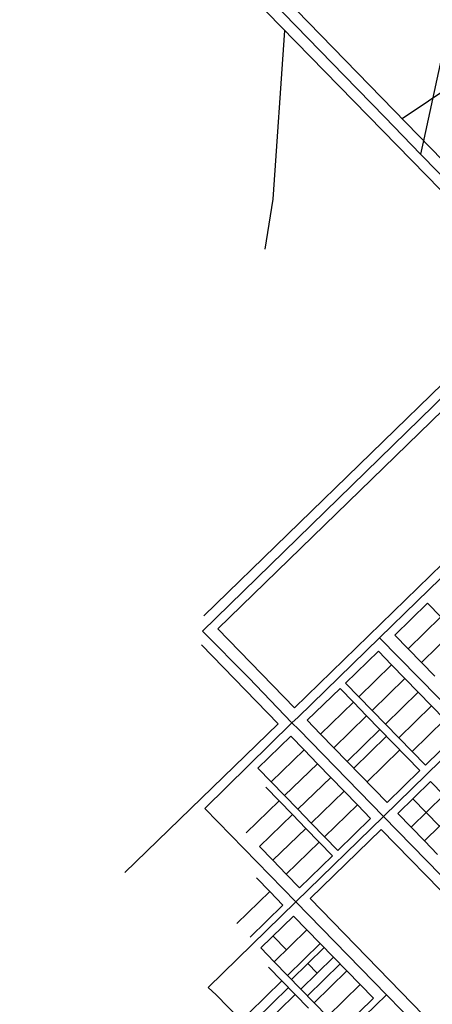
# Model space of a CAD drawing. Units: inches. Extents: x 11776 to 42597, y 3150 to 11829.
# Drawn here: x 26813 to 27894, y 6371 to 8949 of the extents above; entities that cross this region are included whole.
import ezdxf

# ---------------------------------------------------------------- set-up
doc = ezdxf.new("R2010")
doc.units = ezdxf.units.IN
doc.header["$MEASUREMENT"] = 0
doc.layers.add('basemap_centerlines', color=4, linetype='Continuous')
doc.layers.add('basemap_parcels', color=1, linetype='Continuous')
doc.layers.add('basemap_co_parcels', color=1, linetype='Continuous', lineweight=30)

msp = doc.modelspace()

# ---------------------------------------------------------------- linework, layer by layer
at = {"layer": 'basemap_centerlines', "lineweight": -3}
for p, q in [((27862.47, 8596.579), (28208.901, 8244.83)), ((27525.804, 7107.907), (27297.483, 6884.195)), ((27765.917, 6862.936), (27994.174, 7086.458)), ((27297.483, 6884.195), (27535.851, 6639.635)), ((27765.917, 6862.936), (27535.851, 6639.635)), ((27765.917, 6862.936), (28003.924, 6618.972)), ((27306.51, 6415.25), (27535.851, 6639.635)), ((27535.851, 6639.635), (27773.617, 6396.267)), ((27544.165, 6173.642), (27773.617, 6396.267)), ((27773.617, 6396.267), (28009.753, 6154.582))]:
    msp.add_line(p, q, dxfattribs=at)
for points in [[(27346.111, 9128.782), (27662.945, 8802.889), (27769.579, 8693.663), (27862.47, 8596.579)], [(27987.398, 8957.104), (27937.124, 8907.776), (27937.124, 8907.776), (27935.74, 8905.968), (27934.418, 8904.113), (27933.16, 8902.215), (27931.967, 8900.275), (27930.841, 8898.295), (27929.783, 8896.278), (27928.794, 8894.227), (27927.876, 8892.143), (27927.029, 8890.029), (27926.254, 8887.887), (27925.553, 8885.72), (27924.925, 8883.531), (27924.373, 8881.321), (27923.896, 8879.094), (27923.896, 8879.094), (27921.129, 8865.606), (27871.097, 8636.409), (27862.47, 8596.579)], [(28208.901, 8244.83), (28181.937, 8216.404), (27291.753, 7347.994)], [(27985.097, 7554.461), (27974.001, 7543.891), (27854.214, 7426.341), (27755.053, 7330.88)], [(27291.753, 7347.994), (27413.159, 7226.039), (27525.804, 7107.907)], [(27755.053, 7330.88), (27541.723, 7122.646), (27525.804, 7107.907)], [(27755.053, 7330.88), (27909.287, 7174.272), (27994.174, 7086.458)], [(27525.804, 7107.907), (27543.604, 7090.752), (27765.917, 6862.936)], [(27306.51, 6415.25), (27326.965, 6396.096), (27544.165, 6173.642)]]:
    msp.add_lwpolyline(points, dxfattribs=at)
at = {"layer": 'basemap_co_parcels', "lineweight": -3}
for points in [[(27687.851, 6989.235), (27773.852, 7072.926)], [(27722.723, 6953.4), (27808.725, 7037.091)], [(27912.089, 6837.672), (27842.344, 6909.34)], [(27511.42, 6514.137), (27476.548, 6549.97)], [(27524.505, 6436.168), (27610.505, 6519.859)], [(27566.351, 6393.167), (27652.352, 6476.859)], [(27591.914, 6452.93), (27567.505, 6478.014)], [(27431.145, 6331.361), (27517.145, 6415.053)]]:
    msp.add_lwpolyline(points, dxfattribs=at)
at = {"layer": 'basemap_parcels'}
for p, q in [((26812.654, 9720.225), (28212.694, 8279.865)), ((28572.726, 9201.78), (27814.794, 8689.224)), ((27341.684, 9090.25), (28171.649, 8239.969)), ((27476.893, 8478.635), (27507.281, 8920.6)), ((27455.751, 8347.945), (27476.893, 8478.635)), ((28171.649, 8239.969), (27295.295, 7388.138)), ((28207.383, 8204.974), (27331.958, 7354.047)), ((27532.558, 7147.671), (28407.983, 7998.598)), ((27795.136, 7337.833), (27881.136, 7421.524)), ((27881.136, 7421.524), (27916.008, 7385.69)), ((27916.008, 7385.69), (27830.007, 7301.998)), ((27331.958, 7354.047), (27532.558, 7147.671)), ((27864.879, 7266.163), (27950.88, 7349.855)), ((27830.007, 7301.998), (27795.136, 7337.833)), ((27288.805, 7312.101), (27489.525, 7105.842)), ((27752.135, 7295.986), (27666.133, 7212.294)), ((27787.007, 7260.152), (27752.135, 7295.986)), ((27864.879, 7266.163), (27830.007, 7301.998)), ((27701.005, 7176.461), (27787.007, 7260.152)), ((27821.878, 7224.318), (27787.007, 7260.152)), ((27864.879, 7266.163), (27899.751, 7230.33)), ((27735.878, 7140.626), (27821.878, 7224.318)), ((27856.75, 7188.483), (27821.878, 7224.318)), ((27651.8, 7198.345), (27565.799, 7114.655)), ((27686.672, 7162.512), (27651.8, 7198.345)), ((27666.133, 7212.294), (27701.005, 7176.461)), ((27735.878, 7140.626), (27701.005, 7176.461)), ((27856.75, 7188.483), (27770.749, 7104.792)), ((27856.75, 7188.483), (27891.623, 7152.649)), ((27686.672, 7162.512), (27600.671, 7078.82)), ((27721.545, 7126.678), (27686.672, 7162.512)), ((27735.878, 7140.626), (27770.749, 7104.792)), ((27805.621, 7068.959), (27891.623, 7152.649)), ((27926.494, 7116.816), (27891.623, 7152.649)), ((27565.799, 7114.655), (27600.671, 7078.82)), ((27635.543, 7042.985), (27721.545, 7126.678)), ((27721.545, 7126.678), (27756.416, 7090.843)), ((27926.494, 7116.816), (27840.493, 7033.124)), ((27489.525, 7105.842), (27088.326, 6715.871)), ((27670.415, 7007.152), (27756.416, 7090.843)), ((27756.416, 7090.843), (27861.033, 6983.342)), ((27805.621, 7068.959), (27770.749, 7104.792)), ((27522.799, 7072.808), (27436.799, 6989.116)), ((27557.671, 7036.975), (27522.799, 7072.808)), ((27635.543, 7042.985), (27600.671, 7078.82)), ((27840.493, 7033.124), (27805.621, 7068.959)), ((27961.366, 7080.982), (27875.365, 6997.289)), ((27670.415, 7007.152), (27635.543, 7042.985)), ((27557.671, 7036.975), (27471.67, 6953.283)), ((27592.544, 7001.14), (27557.671, 7036.975)), ((27875.365, 6997.289), (27840.493, 7033.124)), ((27436.799, 6989.116), (27471.67, 6953.283)), ((27506.542, 6917.448), (27592.544, 7001.14)), ((27592.544, 7001.14), (27627.415, 6965.306)), ((27670.415, 7007.152), (27775.03, 6899.65)), ((27541.413, 6881.613), (27627.415, 6965.306)), ((27662.287, 6929.471), (27627.415, 6965.306)), ((27775.03, 6899.65), (27861.033, 6983.342)), ((27457.337, 6939.333), (27492.209, 6903.5)), ((27506.542, 6917.448), (27471.67, 6953.283)), ((27802.928, 6870.982), (27888.93, 6954.673)), ((27888.93, 6954.673), (27923.802, 6918.84)), ((27541.413, 6881.613), (27506.542, 6917.448)), ((27576.286, 6845.78), (27662.287, 6929.471)), ((27662.287, 6929.471), (27697.158, 6893.637)), ((27837.8, 6835.148), (27923.802, 6918.84)), ((27492.209, 6903.5), (27406.207, 6819.808)), ((27527.08, 6867.666), (27492.209, 6903.5)), ((27611.158, 6809.946), (27697.158, 6893.637)), ((27732.031, 6857.804), (27697.158, 6893.637)), ((27958.673, 6883.006), (27872.673, 6799.314)), ((27441.08, 6783.974), (27527.08, 6867.666)), ((27561.952, 6831.831), (27527.08, 6867.666)), ((27576.286, 6845.78), (27541.413, 6881.613)), ((27646.029, 6774.112), (27732.031, 6857.804)), ((27837.8, 6835.148), (27802.928, 6870.982)), ((27475.951, 6748.139), (27561.952, 6831.831)), ((27561.952, 6831.831), (27596.825, 6795.997)), ((27576.286, 6845.78), (27611.158, 6809.946)), ((27872.673, 6799.314), (27837.8, 6835.148)), ((27573.592, 6647.804), (27759.928, 6829.137)), ((27611.158, 6809.946), (27646.029, 6774.112)), ((27759.928, 6829.137), (28206.289, 6370.46)), ((27441.08, 6783.974), (27475.951, 6748.139)), ((27510.823, 6712.305), (27596.825, 6795.997)), ((27631.696, 6760.163), (27596.825, 6795.997)), ((27907.544, 6763.479), (27872.673, 6799.314)), ((27545.695, 6676.472), (27631.696, 6760.163)), ((27510.823, 6712.305), (27475.951, 6748.139)), ((27467.53, 6666.78), (27432.658, 6702.615)), ((27510.823, 6712.305), (27545.695, 6676.472)), ((27381.53, 6583.088), (27467.53, 6666.78)), ((27502.402, 6630.945), (27467.53, 6666.78)), ((27416.401, 6547.254), (27502.402, 6630.945)), ((28019.954, 6189.128), (27573.592, 6647.804)), ((27444.298, 6518.587), (27530.3, 6602.279)), ((27530.3, 6602.279), (27565.172, 6566.444)), ((27479.17, 6482.753), (27565.172, 6566.444)), ((27565.172, 6566.444), (27600.043, 6530.61)), ((27600.043, 6530.61), (27514.043, 6446.919)), ((27600.043, 6530.61), (27634.916, 6494.777)), ((27479.17, 6482.753), (27444.298, 6518.587)), ((27479.17, 6482.753), (27514.043, 6446.919)), ((27634.916, 6494.777), (27548.914, 6411.085)), ((27634.916, 6494.777), (27669.788, 6458.942)), ((27499.71, 6432.97), (27464.837, 6468.804)), ((27548.914, 6411.085), (27514.043, 6446.919)), ((27583.786, 6375.25), (27669.788, 6458.942)), ((27669.788, 6458.942), (27704.659, 6423.108)), ((27499.71, 6432.97), (27413.709, 6349.279)), ((27534.581, 6397.136), (27499.71, 6432.97)), ((27618.659, 6339.417), (27704.659, 6423.108)), ((27704.659, 6423.108), (27739.531, 6387.274)), ((27448.58, 6313.444), (27534.581, 6397.136)), ((27569.453, 6361.302), (27534.581, 6397.136)), ((27583.786, 6375.25), (27548.914, 6411.085)), ((27618.659, 6339.417), (27583.786, 6375.25)), ((27739.531, 6387.274), (27653.531, 6303.583))]:
    msp.add_line(p, q, dxfattribs=at)

doc.saveas('drawing.dxf')
